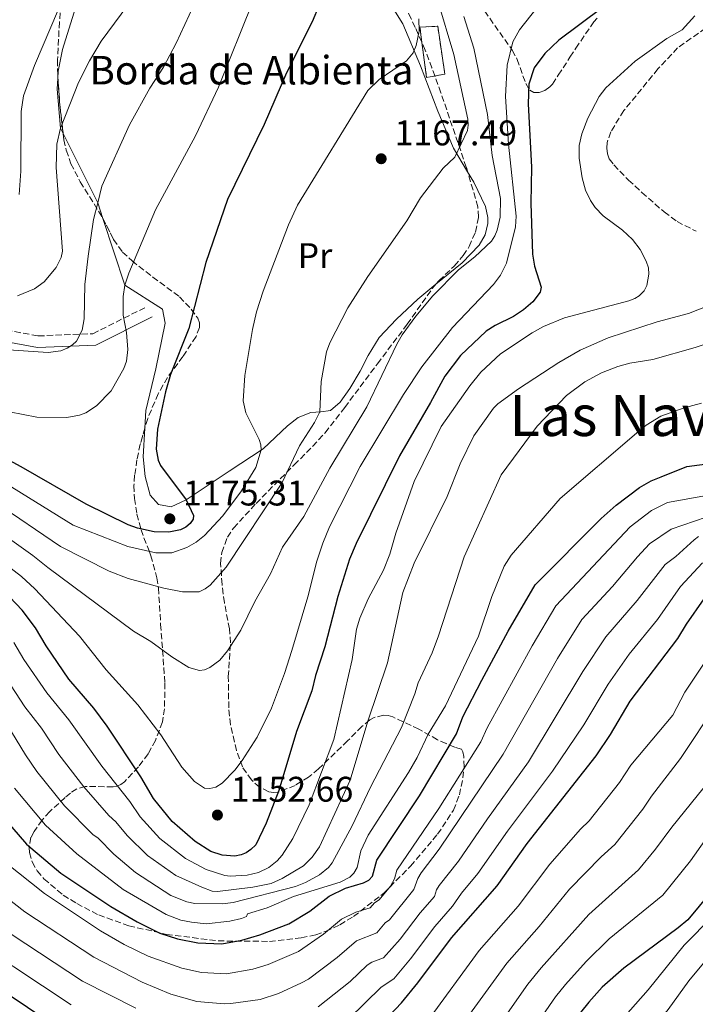
# Model space of a CAD drawing. Units: metres. Extents: x 658297 to 661756, y 4744133 to 4746526.
# Drawn here: x 660306 to 660496, y 4745458 to 4745735 of the extents above; entities that cross this region are included whole.
import ezdxf
from ezdxf.enums import TextEntityAlignment as Align

# ---------------------------------------------------------------- set-up
doc = ezdxf.new("R2010")
doc.units = ezdxf.units.M
doc.header["$MEASUREMENT"] = 0
doc.linetypes.add('DGN Style 3', pattern=[2.435890702152634, 1.739921930109024, -0.6959687720436097])
for name, color, linetype, lineweight in [('Camino', 7, 'DGN Style 3', 0), ('construcción   en ruinas', 1, 'Continuous', 0), ('contrucción  en ruinas', 1, 'DGN Style 3', 13), ('Cota de punto acotado terreno', 7, 'Continuous', 0), ('Curva de nivel directora', 30, 'Continuous', 30), ('Curva de nivel intermedia', 30, 'Continuous', 0), ('Etiqueta de uso rústico', 92, 'Continuous', 0), ('Línea de cambio de uso (parcela vista)', 92, 'Continuous', 0), ('Margen derecho', 7, 'Continuous', 0), ('Punto acotado terreno (símbolo)', 7, 'Continuous', 0), ('Texto de Borda', 7, 'Continuous', 0), ('Texto de Área (paraje) menor', 7, 'Continuous', 0), ('Zona arbolada', 92, 'DGN Style 3', 0)]:
    doc.layers.add(name, color=color, linetype=linetype, lineweight=lineweight)
doc.styles.add('Style-Arial', font='arial.ttf')

# ---------------------------------------------------------------- blocks, each defined once
blk = doc.blocks.new('5PATER')
at = {"layer": 'Punto acotado terreno (símbolo)', "linetype": 'Continuous', "lineweight": 0}
h = blk.add_hatch(color=51, dxfattribs=at)
edge = h.paths.add_edge_path()
edge.add_ellipse((0, 0), major_axis=(-0.1095731443231308, -0.1110710700762829), ratio=0.9994222409660317, start_angle=0, end_angle=360)

msp = doc.modelspace()

# ---------------------------------------------------------------- linework, layer by layer
at = {"layer": 'Camino', "color": 7, "linetype": 'DGN Style 3', "lineweight": 0}
msp.add_polyline3d([(660059.1700000024, 4745732.960000002, 1200.369999999995), (660066.2399999977, 4745732.960000002, 1200.050000000003), (660075.1600000005, 4745728.34, 1198.279999999999), (660087.159999999, 4745725.810000001, 1199.770000000004), (660102.8200000009, 4745724.560000001, 1198.860000000001), (660107.8799999991, 4745726.939999999, 1198.669999999998), (660117.5199999994, 4745732.250000002, 1196.830000000002), (660130.3500000016, 4745733.940000001, 1196.610000000001), (660143.4899999979, 4745732.600000001, 1197.880000000005), (660157.8199999997, 4745725.600000001, 1198.589999999997), (660169.8999999987, 4745717.230000001, 1197.880000000005), (660191.4999999994, 4745709.170000001, 1197.509999999995), (660208.7799999996, 4745701.02, 1196.070000000007), (660230.3099999989, 4745689.930000001, 1194.320000000007), (660253.4400000008, 4745673.650000001, 1189.800000000003), (660278.2800000004, 4745655.910000001, 1188.050000000003), (660292.219999999, 4745649.580000001, 1187.199999999998), (660310.8299999969, 4745646.160000001, 1186.449999999997), (660326.1800000003, 4745646.790000002, 1183.830000000002), (660341.420000002, 4745654.410000001, 1178.190000000003)], dxfattribs=at)
at = {"layer": 'construcción   en ruinas', "color": 1, "linetype": 'Continuous', "lineweight": 0}
msp.add_polyline3d([(660425.1100000005, 4745719.730000001, 1166.360000000001), (660419.9500000002, 4745718.810000001, 1168.309999999998), (660418.1100000005, 4745732.9, 1169.809999999998), (660423.1200000001, 4745733.220000001, 1165.880000000005)], close=True, dxfattribs=at)
at = {"layer": 'contrucción  en ruinas', "color": 1, "linetype": 'DGN Style 3', "lineweight": 13}
msp.add_polyline3d([(660419.9500000002, 4745718.810000001, 1168.309999999998), (660418.1100000005, 4745732.9, 1169.809999999998), (660423.1200000001, 4745733.220000001, 1165.880000000005), (660425.1100000005, 4745719.730000001, 1166.360000000001), (660419.9500000002, 4745718.810000001, 1168.309999999998)], dxfattribs=at)
at = {"layer": 'Curva de nivel directora', "color": 30, "linetype": 'Continuous', "lineweight": 30, "flags": 128}
for points, elevation in [([(660475.62, 4745743.190000001), (660457.1799999997, 4745729.260000001), (660453.2399999992, 4745725.53), (660450.2499999985, 4745721.460000002), (660448.6999999996, 4745716.9), (660448.5399999986, 4745711.390000001), (660449.4599999995, 4745693.620000001), (660449.2999999986, 4745683.490000002), (660449.739999999, 4745669.100000001), (660450.3200000002, 4745665.810000001), (660452.1599999996, 4745659.91), (660451.9099999992, 4745658.49), (660449.8199999994, 4745655.79), (660447.2099999986, 4745653.460000001), (660444.3699999999, 4745651.590000001), (660439.2600000004, 4745649.100000001), (660436.719999999, 4745647.510000002), (660429.4900000005, 4745640.670000002), (660425.0699999991, 4745634.890000002), (660421.1100000007, 4745627.470000001), (660412.4099999992, 4745612.510000001), (660400.2299999996, 4745587.840000001), (660398.35, 4745583.400000001), (660395.0099999983, 4745572.940000001), (660391.3600000005, 4745558.800000002), (660388.7499999999, 4745550.760000002), (660387.6799999991, 4745546.380000001), (660383.3899999999, 4745535.039999999), (660378.4299999999, 4745518.449999999), (660374.9000000005, 4745509.27), (660371.9399999989, 4745503.120000001), (660370.6200000001, 4745501.84), (660369.25, 4745500.930000001), (660367.8699999988, 4745500.34), (660366.0699999994, 4745499.960000004), (660362.4999999999, 4745500.220000002), (660359.3100000002, 4745501.279999999), (660354.9499999993, 4745504.039999999), (660348.4899999996, 4745509.730000001)], 1150), ([(660389.769999999, 4745739.100000001), (660387.7799999998, 4745734.42), (660380.6000000002, 4745720.060000001), (660374.3599999996, 4745705.539999999), (660364.0399999998, 4745684.550000001), (660357.949999999, 4745666.760000001), (660353.1099999998, 4745648.210000001), (660348.0400000004, 4745635.310000001), (660346.6199999988, 4745630.420000001), (660344.3700000001, 4745619.960000004), (660343.9999999992, 4745614.37), (660344.5699999991, 4745611.25), (660345.2300000007, 4745609.740000002), (660352.4199999992, 4745600.080000001), (660354.489999999, 4745595.699999999), (660354.4100000006, 4745594.630000001), (660353.5199999989, 4745593.42), (660352.2999999984, 4745592.430000001), (660350.85, 4745591.660000001), (660347.5300000008, 4745591.010000001), (660343.389999999, 4745591.150000001), (660338.7499999988, 4745592.11), (660336.1, 4745593.070000002), (660324.2699999993, 4745598.910000003), (660305.99, 4745609.350000001), (660285.8399999997, 4745620.270000001)], 1175), ([(660485.9100000008, 4745606.609999999), (660493.1300000005, 4745609.510000001), (660503.8100000002, 4745610.920000001), (660514.139999999, 4745611.720000002), (660519.0299999994, 4745612.850000001), (660525.3499999985, 4745614.910000001)], 1125), ([(660297.9299999998, 4745514.320000002), (660307.5099999999, 4745503.300000002), (660317.2100000004, 4745495.190000001), (660331.2199999985, 4745485.789999999), (660338.6700000005, 4745481.490000002), (660345.0199999984, 4745478.340000002), (660349.9499999993, 4745476.700000001), (660355.6600000003, 4745475.600000001), (660362.4299999982, 4745475.350000001), (660368.0900000001, 4745476.340000001), (660373.0900000001, 4745477.87), (660381.2499999985, 4745480.940000001), (660387.1399999983, 4745484.550000001), (660392.63, 4745488.730000001), (660397.2199999989, 4745490.980000001), (660402.2799999993, 4745492.45), (660403.73, 4745493.220000001), (660404.7800000004, 4745494.300000001), (660406.0299999999, 4745498.82), (660417.9999999994, 4745516.910000003), (660428.3999999996, 4745534.380000002), (660430.2100000001, 4745539.120000001), (660435.5199999987, 4745549.449999999), (660442.8999999993, 4745563.180000001), (660450.4599999986, 4745576.250000002), (660469.0399999997, 4745594.810000001), (660473.2300000006, 4745598.619999999), (660479.829999999, 4745603.550000002), (660483.1500000004, 4745605.460000001), (660485.9100000008, 4745606.609999999)], 1125), ([(660299.1900000004, 4745463.27), (660316.3099999997, 4745451.83), (660345.6699999988, 4745437.400000002), (660354.9699999995, 4745434.230000001), (660360.3000000003, 4745433.340000001), (660367.3099999998, 4745433.15), (660376.0000000002, 4745433.91), (660380.8999999998, 4745434.770000001), (660384.8299999991, 4745436.040000001), (660388.3000000004, 4745437.59), (660392.6500000001, 4745440.180000001), (660402.3300000007, 4745447.600000001), (660412.9199999988, 4745458.720000001), (660417.4999999986, 4745464.340000001), (660426.949999999, 4745477.050000002), (660439.8300000003, 4745491.660000001), (660448.2699999983, 4745503.560000001), (660467.6099999992, 4745528.160000001), (660471.6599999992, 4745534.189999999), (660477.2199999981, 4745543.480000001), (660490.5599999999, 4745561.09), (660493.0099999999, 4745565.12), (660498.05, 4745572.25)], 1100), ([(660348.4899999996, 4745509.730000001), (660343.1799999988, 4745516.180000001), (660339.6799999987, 4745522.250000002), (660330.2300000006, 4745536.539999999), (660326.4199999995, 4745541.580000003), (660319.3899999999, 4745549.74), (660313.0099999984, 4745559.040000001), (660310.04, 4745564.100000001), (660306.3399999986, 4745569.119999999), (660302.8600000006, 4745572.770000001)], 1150), ([(660499.789999999, 4745489.77), (660493.4099999998, 4745482.100000001), (660490.6899999996, 4745479.780000002), (660475.4199999989, 4745468.5), (660469.3499999981, 4745463.110000002), (660465.5399999993, 4745458.949999999), (660463.2399999994, 4745456.01)], 1075)]:
    msp.add_lwpolyline(points, dxfattribs=dict(at, elevation=elevation))
at = {"layer": 'Curva de nivel intermedia', "color": 30, "linetype": 'Continuous', "lineweight": 0, "flags": 128}
for points, elevation in [([(660292.8200000002, 4745588.719999999), (660306.0900000005, 4745578.599999999), (660309.9100000004, 4745575.08), (660322.3800000005, 4745561.81), (660329.8900000007, 4745552.34), (660338.8300000014, 4745542.489999999), (660345.3, 4745534.050000001), (660351.1600000006, 4745524.960000001), (660354.7100000002, 4745520.91), (660357.5800000001, 4745519.109999999), (660359.070000001, 4745518.949999998), (660360.7200000006, 4745519.359999999), (660362.5199999998, 4745520.470000001), (660366.0600000004, 4745524.17), (660368.1600000014, 4745526.869999999), (660372.3600000015, 4745533.390000001), (660376.3500000011, 4745541.539999999), (660380.0300000003, 4745551.3), (660382.0800000001, 4745557.789999999), (660386.5999999995, 4745572.829999999), (660389.1299999997, 4745582.859999998), (660390.8500000008, 4745587.91), (660392.7100000004, 4745592.519999999), (660401.3099999991, 4745609.490000002), (660413.4800000021, 4745629.690000001), (660418.6600000008, 4745637.48), (660427.2700000008, 4745648.52), (660438.7700000008, 4745660.569999999), (660440.7600000001, 4745663.260000001), (660442.4200000009, 4745666.650000001), (660444.9500000012, 4745676.789999997), (660445.2000000015, 4745679.82), (660443.0100000009, 4745700.029999999), (660442.1900000006, 4745713.469999999), (660442.6199999999, 4745722.210000001), (660444.1799999999, 4745728.840000001), (660446.1200000001, 4745732.17), (660462.77, 4745753.369999999)], 1155), ([(660360.5400000017, 4745752.180000001), (660349.5800000004, 4745728.460000001), (660346.0800000001, 4745721.719999999), (660342.1700000007, 4745715.829999999), (660336.4300000009, 4745705.460000001), (660328.6900000004, 4745688.289999997), (660327.5500000005, 4745683.609999999), (660326.4000000015, 4745678.890000001), (660324.8900000006, 4745668.58), (660323.9400000006, 4745660.649999999), (660323.7599999995, 4745651), (660323.2099999997, 4745647.76), (660321.5700000013, 4745644.659999999), (660320.4800000006, 4745643.630000001), (660318.9699999996, 4745642.75), (660317.1900000004, 4745642.010000001), (660313.6000000007, 4745641.539999999), (660301.0500000003, 4745642.390000001)], 1185), ([(660423.0199999996, 4745740.699999998), (660427.6700000009, 4745725.26), (660431.6000000003, 4745707.05), (660431.6800000009, 4745705.390000002), (660431.4400000017, 4745703.909999999), (660427.9300000002, 4745696.369999998), (660424.6199999999, 4745693.27), (660418.3099999999, 4745684.98), (660414.4700000001, 4745678.529999998), (660403.4300000004, 4745662.869999999), (660397.8100000012, 4745654.029999999), (660392.7700000008, 4745644.239999999), (660391.87, 4745641.65), (660390.3600000013, 4745633.329999999), (660389.9900000002, 4745624.829999999), (660388.4300000002, 4745621.82), (660384.2300000002, 4745615.310000001), (660379.2700000004, 4745604.789999999), (660363.6100000006, 4745581.220000001), (660359.1400000004, 4745576.130000001), (660357.7600000012, 4745575.100000001), (660356.0600000002, 4745574.28), (660351.3500000007, 4745574.230000001), (660346.1200000005, 4745575.289999999), (660336.1, 4745577.999999999), (660330.7800000003, 4745580.029999999), (660317.0600000008, 4745587.01), (660298.5600000002, 4745599.5)], 1165), ([(660304.9900000007, 4745657.399999999), (660309.7400000005, 4745659.38), (660312.5000000009, 4745661.369999999), (660315.8499999993, 4745665.399999999), (660317.280000002, 4745668.220000001), (660317.6599999998, 4745669.960000001), (660315.8300000014, 4745693.449999998), (660316.0100000004, 4745700.069999999), (660317.100000001, 4745704.509999998), (660322.1600000014, 4745717.369999999), (660325.2100000002, 4745723.480000001), (660328.4700000014, 4745728.98), (660337.8500000001, 4745741.749999999)], 1190), ([(660302.730000001, 4745624.810000001), (660310.4400000002, 4745623.3), (660318.9000000004, 4745623.239999999), (660322.4200000007, 4745623.859999998), (660324.2000000001, 4745624.539999999), (660327.1700000004, 4745626.51), (660331.3100000002, 4745630.73), (660334.8700000007, 4745636.979999999), (660335.5900000003, 4745639.029999998), (660336.0199999996, 4745642.380000002), (660335.5999999995, 4745647.09), (660334.6699999995, 4745652.04), (660334.7200000009, 4745657.279999999), (660335.2100000004, 4745660.46), (660336.2699999999, 4745663.819999999), (660343.8300000015, 4745681.59), (660355.0099999997, 4745702.430000001), (660361.5099999995, 4745716.04), (660371.1100000018, 4745740.019999999)], 1180), ([(660316.530000001, 4745738.009999999), (660309.7300000016, 4745722.169999998), (660306.7000000007, 4745713.65), (660306.000000001, 4745709.220000001), (660305.9600000009, 4745692.499999999), (660305.4500000012, 4745685.890000001)], 1195), ([(660417.8200000006, 4745735.279999998), (660417.900000001, 4745731.779999999), (660417.0300000014, 4745727.779999998), (660416.1700000009, 4745725.74), (660414.3, 4745723.449999999), (660406.6400000001, 4745718.269999998), (660403.5100000009, 4745715.09), (660383.7200000006, 4745682.9), (660381.1800000013, 4745677.42), (660374.0700000012, 4745658.699999998), (660372.1900000015, 4745652.890000002), (660371.0600000005, 4745647.999999999), (660368.9100000003, 4745635.01), (660368.4700000001, 4745627.88), (660369.2200000009, 4745624.59), (660372.8900000011, 4745617.029999998), (660373.4200000009, 4745615.56), (660373.5300000004, 4745614.12), (660371.9600000012, 4745609.199999998), (660367.9400000002, 4745602.649999999), (660362.7300000022, 4745595.640000001), (660357.5700000012, 4745590.09), (660355.24, 4745588.240000002), (660352.6200000002, 4745586.699999998), (660348.36, 4745585.17), (660343.8499999995, 4745585.220000002), (660336.0399999997, 4745586.940000001), (660320.6399999993, 4745592.98), (660301.4300000002, 4745604.88)], 1170), ([(660303.9700000016, 4745559.98), (660306.8100000002, 4745555.259999999), (660313.2400000008, 4745545.830000001), (660319.4300000002, 4745538.24), (660328.6800000014, 4745525.300000001), (660336.5300000014, 4745515.289999999), (660339.4900000008, 4745510.98), (660345.0400000009, 4745504.939999998), (660352.2300000013, 4745499.27), (660358.0300000017, 4745496.259999999), (660363.2700000008, 4745494.509999999), (660364.7500000006, 4745494.320000002), (660369.5499999995, 4745494.600000001), (660372.7000000012, 4745495.349999999), (660375.6100000013, 4745496.779999999), (660377.9800000006, 4745498.680000001), (660379.3700000008, 4745500.26), (660382.3800000016, 4745504.909999999), (660386.9700000006, 4745514.399999999), (660393.9000000019, 4745532.769999999), (660399.1100000021, 4745555.220000001), (660400.2699999998, 4745563.75), (660401.26, 4745566.800000001), (660403.5700000012, 4745572.25), (660407.8499999995, 4745580.38), (660409.6900000012, 4745584.859999999), (660411.3499999996, 4745590.699999999), (660416.5000000016, 4745605.239999999), (660424.1000000013, 4745620.67), (660432.11, 4745632.12), (660435.2500000005, 4745635.989999999), (660440.7700000014, 4745641.09), (660449.6800000007, 4745647.06), (660452.8800000015, 4745648.83), (660458.7199999997, 4745651.289999999), (660476.8100000013, 4745656), (660478.5000000012, 4745656.66), (660479.7500000006, 4745657.470000002), (660481.1000000007, 4745658.819999999), (660481.8600000006, 4745660.300000001), (660482.4500000007, 4745663.56), (660482.3600000013, 4745665.319999998), (660481.7199999999, 4745667.199999998), (660479.980000001, 4745670.439999999), (660477.890000001, 4745673.279999998), (660475.05, 4745675.930000001), (660469.650000002, 4745679.930000001), (660467.4000000014, 4745682.289999999), (660466.1000000003, 4745684.210000001), (660464.6100000017, 4745687.140000001), (660463.74, 4745690.55), (660462.8300000003, 4745696.12), (660462.9100000008, 4745699.689999999), (660463.5800000014, 4745702.930000001), (660465.2900000013, 4745707.329999999), (660468.5200000011, 4745713.480000001), (660470.3800000007, 4745715.92), (660478.5999999995, 4745723.369999999), (660487.5100000012, 4745729.720000002), (660491.8099999995, 4745732.189999999), (660495.3400000011, 4745736.119999998)], 1145), ([(660430.4900000017, 4745735.929999998), (660433.260000001, 4745727.07), (660437.0900000001, 4745708.38), (660438.4300000012, 4745696.83), (660440.74, 4745684.759999998), (660440.6900000009, 4745679.56), (660439.7800000011, 4745675.9), (660439.190000001, 4745674.279999999), (660438.2600000012, 4745672.84), (660433.5400000005, 4745668.42), (660428.9699999995, 4745664.74), (660421.7800000012, 4745657.42), (660416.950000001, 4745651.680000001), (660413.14, 4745646.449999999), (660411.6400000001, 4745643.859999999), (660403.2300000014, 4745626.21), (660392.82, 4745608.999999999), (660385.4800000018, 4745595.4), (660379.4400000002, 4745586.770000001), (660376.1400000011, 4745579.26), (660371.7500000012, 4745571.550000001), (660367.7700000004, 4745563.509999999), (660364.050000001, 4745557.65)], 1160), ([(660297.9000000008, 4745555.849999999), (660307.0800000007, 4745541.91), (660311.740000001, 4745535.909999998), (660316.6500000017, 4745528.52), (660323.620000001, 4745519.489999999), (660330.6900000009, 4745511.42), (660332.6399999999, 4745509.640000001), (660335.7900000016, 4745505.77), (660341.5800000007, 4745500.15), (660349.510000001, 4745494.490000002), (660356.7900000011, 4745491.220000001), (660359.7500000005, 4745490.099999999), (660361.2500000002, 4745490.069999999), (660371.1500000021, 4745491.209999999), (660376.2700000008, 4745492.289999999), (660379.4000000021, 4745493.699999999), (660385.3400000011, 4745497.269999999), (660387.7800000019, 4745499.640000001), (660389.8400000005, 4745502.56), (660398.5399999998, 4745521.349999999), (660403.4500000004, 4745537.939999999), (660408.9600000002, 4745554.26), (660413.2800000008, 4745574.05), (660416.4600000015, 4745582.329999999), (660425.7500000009, 4745601.050000001), (660429.3899999999, 4745610.210000001), (660433.2900000003, 4745618.119999998), (660438.7599999997, 4745625.850000001), (660439.98, 4745627.07), (660445.8200000006, 4745631.279999999), (660457.1600000019, 4745638.720000001), (660463.1500000021, 4745642.119999997), (660470.9999999999, 4745645.600000001), (660484.780000002, 4745650.140000001), (660493.630000001, 4745652.509999999), (660508.0999999995, 4745658.210000001)], 1140), ([(660430.5400000009, 4745584.05), (660440.9299999999, 4745607.140000001), (660451.1100000013, 4745620.779999998), (660459.300000001, 4745629.42), (660464.4599999997, 4745633.289999999), (660469.1700000016, 4745635.800000001), (660473.7200000001, 4745637.599999998), (660477.0700000006, 4745638.480000001), (660483.5500000004, 4745639.519999999), (660495.4600000017, 4745642.92), (660506.5100000004, 4745646.53)], 1135), ([(660304.1700000004, 4745519.06), (660312.8800000009, 4745508.7), (660321.7100000001, 4745500.600000001), (660334.6699999995, 4745490.579999999), (660346.7400000017, 4745483.539999999), (660350.9300000004, 4745482.000000001), (660353.9400000012, 4745481.369999998), (660358.0000000005, 4745480.939999999), (660364.6800000013, 4745481.730000001), (660368.0000000005, 4745482.430000001), (660369.400000002, 4745483.029999998), (660369.6700000003, 4745483.710000001), (660375.1799999999, 4745485.439999999), (660382.6200000008, 4745488.579999999), (660395.6500000019, 4745492.62), (660398.380000001, 4745494.07), (660399.55, 4745495.230000001), (660400.4800000022, 4745496.750000001), (660401.5300000005, 4745501.439999999), (660403.5399999999, 4745505.880000001), (660414.8800000012, 4745523.51), (660417.2999999997, 4745527.679999999), (660420.3799999999, 4745534.199999998), (660425.3399999996, 4745542.23), (660434.5599999997, 4745561.79), (660438.2800000014, 4745572.949999998), (660441.8300000008, 4745581.49), (660443.7100000007, 4745584.56), (660457.5399999997, 4745600.519999999), (660479.0100000007, 4745618.859999998), (660481.730000001, 4745621.069999999), (660485.79, 4745623.630000001), (660492.4199999997, 4745625.949999998), (660497.260000001, 4745627.260000001)], 1130), ([(660301.6400000004, 4745498.159999998), (660312.5400000013, 4745489.470000001), (660328.3300000007, 4745478.989999999), (660335.0100000014, 4745475.159999998), (660341.7000000014, 4745471.849999999), (660351.2300000022, 4745468.439999999), (660356.7199999995, 4745467.279999999), (660362.0000000013, 4745466.949999999), (660363.7000000001, 4745466.929999999), (660371.1299999999, 4745468.189999999), (660375.4300000003, 4745469.499999999), (660384.0100000012, 4745473.16), (660391.0099999995, 4745478.029999998), (660396.0800000011, 4745482.249999999), (660400.1, 4745484.260000001), (660404.1500000001, 4745485.439999999), (660405.3200000013, 4745486.830000001), (660406.6600000003, 4745487.689999999), (660409.8099999997, 4745491.520000001), (660410.9200000004, 4745493.579999999), (660411.6100000012, 4745496.04), (660423.4100000006, 4745513.329999999), (660435.1900000002, 4745532.09), (660436.9700000016, 4745536.009999999), (660449.6800000007, 4745559.09), (660456.3500000006, 4745570.33), (660477.2500000016, 4745592.56), (660483.2199999996, 4745597.109999998), (660487.7400000015, 4745599.380000001), (660504.9400000012, 4745602.460000001)], 1120), ([(660364.050000001, 4745557.65), (660361.8800000006, 4745555.070000002), (660359.0199999996, 4745552.949999999), (660357.6000000002, 4745552.359999999), (660356.1200000006, 4745552.16), (660353.1600000011, 4745552.999999999), (660348.3399999999, 4745555.939999998), (660342.4700000002, 4745560.279999998), (660337.64, 4745563.199999998), (660313.4900000012, 4745581.050000001), (660309.3200000003, 4745584.430000001), (660295.6900000002, 4745594.109999998)], 1160), ([(660488.7000000003, 4745591.849999999), (660501.87, 4745596.319999998)], 1115), ([(660295.7700000006, 4745493.029999999), (660307.0600000005, 4745484.32), (660326.4500000008, 4745471.539999997), (660340.0000000005, 4745464.56), (660348.140000001, 4745461.2), (660355.3899999997, 4745459.159999999), (660363.0800000009, 4745458.5), (660364.9800000008, 4745458.52), (660373.2100000007, 4745459.710000001), (660378.3300000015, 4745461.380000001), (660384.8300000015, 4745464.329999999), (660386.7600000004, 4745465.369999998), (660394.8700000019, 4745471.509999999), (660400.2400000008, 4745476.189999999), (660406.020000001, 4745478.42), (660408.3600000012, 4745481.210000002), (660409.5599999992, 4745482.11), (660416.4300000002, 4745490.55), (660417.4900000019, 4745493.659999999), (660418.490000001, 4745495.269999999), (660423.5200000001, 4745501.960000001), (660441.5400000003, 4745528.650000001), (660456.7800000019, 4745555.5), (660463.6600000019, 4745566.449999998), (660472.2400000005, 4745575.720000001), (660479.2200000009, 4745584.07), (660482.6500000019, 4745587.710000001), (660488.7000000003, 4745591.849999999)], 1115), ([(660389.5200000008, 4745457.579999999), (660398.4800000016, 4745464.77), (660403.2800000006, 4745469.340000001), (660404.5800000015, 4745470.179999999), (660407.9000000008, 4745471.41), (660412.5099999997, 4745476.599999998), (660418.1700000013, 4745483.999999999), (660422.2500000006, 4745488.67), (660422.7500000013, 4745490.480000001), (660423.5600000004, 4745491.739999999), (660428.9600000007, 4745498.529999999), (660437.0800000011, 4745510.45), (660448.6700000004, 4745526.499999999), (660463.8800000009, 4745551.899999999), (660470.3200000004, 4745561.609999998), (660479.1900000018, 4745571.819999999), (660487.0700000009, 4745581.92), (660490.0700000004, 4745584.189999999), (660495.2300000016, 4745588.889999999), (660496.4200000007, 4745589.779999998)], 1110), ([(660303.3400000012, 4745534.909999999), (660307.2200000016, 4745528.409999999), (660310.4100000011, 4745523.789999999), (660318.2499999999, 4745514.09), (660326.2000000004, 4745506.009999999), (660327.6900000012, 4745505.01), (660332.0900000001, 4745500.57), (660338.1299999995, 4745495.359999998), (660348.0899999995, 4745488.949999999), (660352.5800000001, 4745487.109999998), (660354.8300000008, 4745486.640000001), (660362.6600000006, 4745486.529999999), (660365.6500000014, 4745486.9), (660383.1100000005, 4745491.470000001), (660385.900000002, 4745492.56), (660389.8800000007, 4745494.689999999), (660392.4199999999, 4745496.819999999), (660393.41, 4745498.069999999), (660399.0600000005, 4745508.519999999), (660404.2000000015, 4745519.310000001), (660412.9600000011, 4745536.15), (660416.7200000008, 4745545.550000001), (660417.6000000014, 4745548.709999999), (660421.5100000007, 4745557.099999998), (660423.3700000005, 4745561.880000002), (660430.5400000009, 4745584.05)], 1135), ([(660398.1100000006, 4745454.269999999), (660407.2400000015, 4745463.16), (660410.7900000009, 4745465.470000002), (660415.4600000001, 4745471.07), (660422.2800000019, 4745480.21), (660427.280000002, 4745485.900000001), (660429.780000001, 4745489.600000001), (660434.4000000011, 4745495.09), (660442.6800000002, 4745506.999999999), (660455.4200000007, 4745523.869999997), (660464.1900000017, 4745536.91), (660470.990000001, 4745548.300000001), (660476.940000001, 4745556.73), (660484.8700000015, 4745566.460000001), (660491.3700000013, 4745575.779999999), (660497.5500000016, 4745582.369999999)], 1105), ([(660500.0500000005, 4745557.270000001), (660492.5600000004, 4745546.019999999), (660489.23, 4745539.59), (660477.4200000016, 4745525.49), (660474.1800000005, 4745520.66), (660465.6500000011, 4745509.88), (660463.2900000009, 4745507.59)], 1095), ([(660501.5900000005, 4745542.769999999), (660491.3600000001, 4745527.380000002), (660483.1700000004, 4745516.78), (660480.7400000008, 4745513.159999999), (660472.8700000007, 4745503.279999999), (660469.0399999997, 4745499.819999999), (660460.1200000013, 4745490.67), (660451.640000001, 4745480.239999999), (660442.5700000006, 4745469.880000002), (660431.3099999998, 4745454.409999999), (660427.5200000012, 4745448.539999997), (660421.0200000012, 4745440.58)], 1090), ([(660442.7500000016, 4745455.84), (660448.4800000006, 4745463.970000001), (660452.1999999997, 4745468.550000002), (660465.5999999996, 4745483.599999999), (660479.5800000008, 4745496.09), (660484.3700000008, 4745501.889999999), (660488.9200000016, 4745508.080000001), (660499.57, 4745521.3)], 1085), ([(660501.0499999997, 4745508.489999999), (660494.2000000012, 4745498.670000001), (660486.4200000004, 4745488.99), (660471.3300000007, 4745476.699999998), (660464.870000001, 4745470.349999999), (660459.0199999993, 4745463.92), (660456.2000000008, 4745460.440000001), (660449.910000001, 4745451.31)], 1080), ([(660463.2900000009, 4745507.59), (660454.6500000019, 4745497.709999999), (660445.7400000001, 4745485.949999998), (660434.7699999998, 4745473.449999998), (660420.2200000011, 4745453.63), (660414.2599999999, 4745446.81), (660408.2899999997, 4745440.71), (660397.3100000004, 4745432.239999998), (660392.9000000004, 4745429.609999998), (660385.9600000002, 4745426.409999999), (660376.6799999997, 4745424.189999999), (660365.6700000014, 4745423.550000001), (660359.6200000008, 4745424.119999998), (660356.4300000012, 4745424.919999998), (660350.2199999996, 4745426.590000001), (660341.7800000019, 4745429.720000001), (660311.740000001, 4745444.199999999), (660296.5599999997, 4745453.88)], 1095), ([(660301.6, 4745399.550000002), (660321.3300000001, 4745391.720000001), (660333.4500000014, 4745385.15), (660342.24, 4745380.91), (660346.8600000001, 4745379.289999999), (660356.8499999992, 4745376.759999999), (660373.5500000005, 4745376.06), (660385.2800000008, 4745376.909999999), (660398.5399999998, 4745380.720000001), (660405.5899999996, 4745383.789999999), (660415.5000000005, 4745389.029999998), (660421.8700000006, 4745392.949999998), (660425.7199999996, 4745396.33), (660429.3499999995, 4745398.880000001), (660441.640000001, 4745409.930000001), (660448.1000000006, 4745416.779999998), (660451.3000000013, 4745420.849999998), (660457.4200000011, 4745429.82), (660461.1600000006, 4745436.899999999), (660464.1800000004, 4745441.579999999), (660465.8300000001, 4745443.819999999), (660482.2500000017, 4745462.390000002), (660492.3400000014, 4745474.91), (660500.4300000005, 4745483.140000001)], 1070), ([(660509.0200000004, 4745483.399999999), (660493.6500000012, 4745464.939999999), (660487.850000001, 4745456.859999999), (660476.5800000011, 4745442.999999999), (660468.8300000017, 4745432.699999999), (660463.5999999992, 4745423.630000001), (660458.1900000002, 4745415.910000001), (660454.6600000008, 4745411.34), (660447.7699999998, 4745403.729999999), (660431.8500000007, 4745389.67), (660422.0000000002, 4745382.060000001), (660415.7599999997, 4745377.689999999), (660407.9700000001, 4745372.230000001), (660403.0200000014, 4745370.720000001), (660398.5399999998, 4745370.51), (660385.3600000012, 4745367.930000001), (660373.6900000013, 4745367.289999999), (660362.4500000007, 4745367.480000001), (660355.0800000011, 4745368)], 1065), ([(660287.4600000002, 4745479.709999999), (660320.0700000015, 4745458.17)], 1105), ([(660303.1900000015, 4745478.04), (660323.2800000012, 4745464.850000001), (660338.2999999995, 4745457.269999999)], 1110)]:
    msp.add_lwpolyline(points, dxfattribs=dict(at, elevation=elevation))
at = {"layer": 'Línea de cambio de uso (parcela vista)', "color": 92, "linetype": 'Continuous', "lineweight": 0, "extrusion": (0.134271066059509, -0.1665614063086371, 0.9768462410982254), "elevation": -700627.2890947844, "flags": 128}
msp.add_lwpolyline([(3492492.154206144, 3204547.782080423), (3492493.799719618, 3204552.272070522), (3492498.436765688, 3204574.027909494)], dxfattribs=at)
at = {"layer": 'Línea de cambio de uso (parcela vista)', "color": 92, "linetype": 'Continuous', "lineweight": 0}
for points in [[(660316.3402000006, 4745718.610900001, 1191.147899999996), (660316.4500000002, 4745720.609999999, 1191.339999999997), (660317.6699999999, 4745726.630000001, 1191.479999999996), (660321.7199999997, 4745739.91, 1192.259999999995), (660327.6799999997, 4745753.789999999, 1192.539999999994), (660333.3300000001, 4745771.109999999, 1193.679999999993), (660335.8700000001, 4745781.289999999, 1193.960000000006), (660338.0300000003, 4745788.300000001, 1194.309999999998), (660339.9199999999, 4745794.619999999, 1194.309999999998), (660341.75, 4745798.850000001, 1194.240000000005), (660343.4800000006, 4745799.789999999, 1193.960000000006), (660350.9264000002, 4745797.951099999, 1191.191200000001)], [(660376.0392000005, 4745778.4375, 1182.477400000003), (660381.9900000002, 4745769.930000001, 1180), (660393.3799999999, 4745757.180000001, 1175), (660407.9299999997, 4745742.5, 1172.029999999999), (660413.3300000001, 4745733.859999999, 1171.389999999999), (660418.2999999998, 4745722.100000001, 1169.199999999997), (660423.1200000001, 4745709.369999999, 1167.289999999994), (660427.54, 4745698.949999999, 1165.460000000006), (660431.5240000002, 4745692.293600001, 1163.631899999993)], [(660317.8222000003, 4745703.0657, 1189.654500000004), (660317.0999999996, 4745704.51, 1190), (660316.1699999999, 4745715.51, 1190.850000000006), (660316.3402000006, 4745718.610900001, 1191.147899999996)], [(660431.5240000002, 4745692.293600001, 1163.631899999993), (660433.25, 4745689.41, 1162.839999999997), (660436.5199999996, 4745682.529999999, 1161.990000000005), (660437.2100000001, 4745679.430000001, 1161.639999999999), (660437.1900000004, 4745677.74, 1161.289999999994), (660436.4199999999, 4745674.609999999, 1160.720000000001), (660434.7300000006, 4745671.630000001, 1160.580000000002), (660429.9800000006, 4745666.710000001, 1160.369999999995), (660422.6150000002, 4745660.701300001, 1160.658899999995)], [(660340.8037, 4745620.233899999, 1176.606700000004), (660341.0999999996, 4745625.16, 1176.770000000004), (660343.8799999999, 4745636.930000001, 1176.979999999996), (660346.4699999997, 4745649.77, 1176.410000000003), (660345.7599999999, 4745653.720000001, 1176.979999999996), (660335.2100000001, 4745660.460000001, 1180), (660329.0215999996, 4745679.162599999, 1184.039399999994)], [(660422.6150000002, 4745660.701300001, 1160.658899999995), (660417.4900000002, 4745656.52, 1160.860000000001), (660411.5099999999, 4745650.9, 1161.149999999994), (660406.6500000004, 4745645.699999999, 1161.5), (660403.54, 4745640.710000001, 1162.130000000005), (660401.2699999996, 4745636.24, 1162.210000000006), (660398.3799999999, 4745631.430000001, 1163.619999999995), (660395.7000000002, 4745627.52, 1164.330000000002), (660392.9800000006, 4745625.25, 1164.399999999994), (660390.2199999997, 4745624.850000001, 1164.889999999999), (660387.4500000002, 4745624.67, 1166.240000000005), (660383.8600000005, 4745623.230000001, 1166.869999999995), (660380.8600000005, 4745620.9, 1167.509999999995), (660374.0499999998, 4745614.460000001, 1169.910000000003), (660364.5300000003, 4745608.140000001, 1171.539999999994), (660352.4199999999, 4745600.08, 1175), (660348.1699999999, 4745598.119999999, 1174.929999999993), (660344.5899999999, 4745598.77, 1175.139999999999), (660342.3200000003, 4745601.430000001, 1175.710000000006), (660340.8499999996, 4745606.66, 1175.779999999999), (660340.3200000003, 4745612.189999999, 1176.339999999997), (660340.8037, 4745620.233899999, 1176.606700000004)]]:
    msp.add_polyline3d(points, dxfattribs=at)
at = {"layer": 'Margen derecho', "color": 7, "linetype": 'Continuous', "lineweight": 0}
msp.add_polyline3d([(660059.510000002, 4745729.730000001, 1198.660000000004), (660065.4599999998, 4745729.730000001, 1198.309999999998), (660074.0599999987, 4745725.270000001, 1196.330000000002), (660086.6900000018, 4745722.610000002, 1197.679999999993), (660103.4200000021, 4745721.27, 1197.470000000001), (660109.3500000021, 4745724.07, 1197.350000000006), (660118.5399999986, 4745729.130000001, 1196.300000000003), (660130.3999999985, 4745730.690000001, 1195.910000000003), (660142.5899999992, 4745729.439999999, 1197.020000000004), (660156.1799999991, 4745722.810000002, 1197.490000000005), (660168.3999999989, 4745714.350000001, 1196.559999999998), (660190.25, 4745706.2, 1195.910000000003), (660207.3500000014, 4745698.130000002, 1194.399999999994), (660228.6399999993, 4745687.17, 1192.429999999993), (660251.57, 4745671.020000001, 1188.309999999998), (660276.6599999999, 4745653.100000001, 1186.64), (660291.2399999977, 4745646.480000001, 1185.919999999998), (660310.600000001, 4745642.92, 1185.389999999999), (660327.0000000006, 4745643.590000001, 1183.110000000001), (660342.8700000005, 4745651.520000001, 1177.779999999999)], dxfattribs=at)
at = {"layer": 'Zona arbolada', "color": 92, "linetype": 'DGN Style 3', "lineweight": 0, "extrusion": (-0.9681723794714691, -0.1114605649581826, 0.2240954843091595), "elevation": -1167991.950481544, "flags": 128}
msp.add_lwpolyline([(-4639058.732315896, 269802.0033587285), (-4639050.323300956, 269800.5572809106), (-4639043.119623474, 269800.6395738511)], dxfattribs=at)
at = {"layer": 'Zona arbolada', "color": 92, "linetype": 'DGN Style 3', "lineweight": 0}
for points in [[(660431.5240000002, 4745692.293600001, 1169.259099999996), (660431.1500000004, 4745693.57, 1169.509999999995), (660423.9900000002, 4745714.49, 1172.669999999998), (660421.5, 4745721.470000001, 1173.990000000005), (660419.5899999999, 4745726.51, 1175.369999999995), (660416.7699999996, 4745732.880000001, 1178.380000000005), (660415.6699999999, 4745735.310000001, 1178.809999999998), (660412.8799999999, 4745740.66, 1178.830000000002), (660409.2999999998, 4745745.939999999, 1179.559999999998), (660405.8700000001, 4745749.34, 1180.25), (660397.5999999996, 4745755.58, 1181.940000000002), (660388.5800000001, 4745763.970000001, 1184.350000000006), (660383.1100000005, 4745770.140000001, 1186.850000000006), (660376.0392000005, 4745778.4375, 1190.998699999996)], [(660315.0307, 4745751.9868, 1202.6829), (660315.8700000001, 4745750.630000001, 1202.410000000003), (660316.9699999997, 4745747.9, 1201.5), (660317.5300000003, 4745745.130000001, 1200.520000000004), (660317.4400000004, 4745741.850000001, 1199.910000000003), (660316.7699999996, 4745734.4, 1199.270000000004), (660316.2599999999, 4745723.75, 1198.990000000005), (660316.29, 4745719.27, 1198.570000000007), (660316.3402000006, 4745718.610900001, 1198.459300000002)], [(660317.4400000004, 4745741.850000001, 1199.910000000003), (660316.7699999996, 4745734.4, 1199.270000000004), (660316.2599999999, 4745723.75, 1198.990000000005), (660316.29, 4745719.27, 1198.570000000007), (660316.9800000006, 4745710.220000001, 1197.050000000003), (660318.0300000003, 4745701.300000001, 1197.149999999994), (660318.7100000001, 4745698.34, 1196.929999999993), (660320.0300000003, 4745694.57, 1196.139999999999), (660322.6399999997, 4745689.470000001, 1194.360000000001), (660328.8700000001, 4745679.460000001, 1189.440000000002), (660332.0199999996, 4745673.279999999, 1186.759999999995), (660334.5300000003, 4745669.74, 1185.339999999997), (660337.2100000001, 4745667.25, 1184.649999999994), (660343.0599999997, 4745662.699999999, 1183.919999999998), (660350.5599999997, 4745657.15, 1181.100000000006), (660353.7999999998, 4745653.710000001, 1180.720000000001), (660355.6799999997, 4745651.119999999, 1180.929999999993), (660356.1500000004, 4745649.82, 1180.960000000006), (660356.1699999999, 4745648.52, 1180.809999999998), (660355.1799999997, 4745645.99, 1180.259999999995), (660351.5099999999, 4745640.390000001, 1179.029999999999), (660347.1299999999, 4745634.5, 1177.759999999995), (660344.5099999999, 4745629.9, 1177.339999999997), (660341.5899999999, 4745622.949999999, 1177.559999999998), (660339.5, 4745615.730000001, 1178.110000000001), (660338.5800000001, 4745611.350000001, 1178.270000000004), (660337.9199999999, 4745607.029999999, 1177.619999999995), (660337.7199999997, 4745604.09, 1176.889999999999), (660337.8600000005, 4745600.49, 1176.210000000006), (660338.5800000001, 4745596.09, 1175.979999999996), (660339.7100000001, 4745591.699999999, 1175.580000000002), (660340.5199999996, 4745589.41, 1174.710000000006), (660342.0300000003, 4745585.76, 1172.529999999999), (660342.4800000006, 4745584.41, 1172.050000000003), (660344.1699999999, 4745578.17, 1170.960000000006), (660344.6100000005, 4745575.289999999, 1170.350000000006), (660345.2300000006, 4745565.09, 1167.539999999994), (660346.4500000002, 4745548.600000001, 1162.240000000005), (660346.2999999998, 4745541.4, 1160.169999999998), (660345.7300000006, 4745537.67, 1158.580000000002), (660343.79, 4745532.51, 1156.070000000007), (660341.6900000004, 4745528.710000001, 1154.970000000001), (660338.9800000006, 4745525.050000001, 1154.240000000005), (660335.0800000001, 4745520.859999999, 1154.649999999994), (660334.0099999999, 4745520.07, 1154.100000000006), (660332.9500000002, 4745519.600000001, 1153.139999999999), (660331.8799999999, 4745519.41, 1152.119999999995), (660324.0599999997, 4745519.57, 1144.130000000005), (660321.6299999999, 4745518.890000001, 1140.300000000003), (660319.9199999999, 4745517.710000001, 1138.119999999995), (660318.3899999997, 4745516.439999999, 1137.119999999995), (660314.04, 4745512.49, 1135.580000000002), (660311.9100000003, 4745510.109999999, 1134), (660309.6399999997, 4745506.869999999, 1131.929999999993), (660308.79, 4745505.26, 1131.139999999999), (660308.25, 4745502.430000001, 1130.080000000002), (660308.3499999996, 4745500.960000001, 1129.580000000002), (660309.1600000003, 4745498.33, 1128.570000000007), (660310.5199999996, 4745495.850000001, 1127.550000000003), (660312.4400000004, 4745493.560000001, 1126.809999999998), (660317.8499999996, 4745489.039999999, 1126.369999999995), (660321.6500000004, 4745486.640000001, 1126.389999999999), (660327.8499999996, 4745483.430000001, 1126.369999999995), (660336.29, 4745480.4, 1126.460000000006), (660346.8799999999, 4745477.99, 1126.809999999998), (660361.3700000001, 4745476.140000001, 1125.940000000002), (660375.8099999997, 4745476.02, 1125.75), (660384.75, 4745476.99, 1125.229999999996), (660388.8099999997, 4745477.890000001, 1124.759999999995), (660391.5999999996, 4745478.83, 1124.110000000001), (660395.6100000005, 4745480.67, 1123.050000000003), (660399.4500000002, 4745483, 1122.429999999993), (660407.9500000002, 4745489.550000001, 1122.460000000006), (660415.4699999997, 4745497.17, 1122.210000000006), (660423.0800000001, 4745506.130000001, 1121.5), (660427.5599999997, 4745512.890000001, 1120.699999999997), (660429.1900000004, 4745517.17, 1120.660000000003), (660430.2100000001, 4745521.949999999, 1120.899999999994), (660430.5199999996, 4745525.029999999, 1121.210000000006), (660430.4199999999, 4745527.960000001, 1122.139999999999), (660430.1500000004, 4745529.279999999, 1123.089999999997), (660429.7699999996, 4745529.99, 1124.300000000003), (660427.8799999999, 4745530.600000001, 1128.509999999995), (660425.4400000004, 4745531.58, 1131.839999999997), (660423.0499999998, 4745532.680000001, 1134.520000000004), (660417.8099999997, 4745535.680000001, 1138.970000000001), (660410.4699999997, 4745539.130000001, 1143.220000000001), (660409.2000000002, 4745539.470000001, 1143.970000000001), (660407.8899999997, 4745539.550000001, 1144.75), (660405.2699999996, 4745538.939999999, 1146.320000000007), (660404.0199999996, 4745538.27, 1147.059999999998), (660401.8200000003, 4745536.439999999, 1148.279999999999), (660397.79, 4745532.350000001, 1149.940000000002), (660389.6200000001, 4745524.470000001, 1152.240000000005), (660386.8200000003, 4745522.199999999, 1152.970000000001), (660383.0199999996, 4745519.850000001, 1154.029999999999), (660378.2300000006, 4745517.92, 1155.610000000001), (660376.9400000004, 4745517.850000001, 1156.289999999994), (660375.6399999997, 4745518.08, 1157.070000000007), (660373.0499999998, 4745519.350000001, 1158.539999999994), (660370.75, 4745521.390000001, 1159.369999999995), (660368.2400000002, 4745525.02, 1160.380000000005), (660366.5499999998, 4745529.67, 1161.419999999998), (660364.8700000001, 4745536.890000001, 1162.839999999997), (660364.3799999999, 4745541.66, 1163.800000000003), (660364.25, 4745550.41, 1165.929999999993), (660364.8600000005, 4745559.91, 1167.410000000003), (660364.5800000001, 4745563.810000001, 1167.639999999999), (660363.1500000004, 4745571.189999999, 1167.809999999998), (660362.4900000002, 4745576.310000001, 1168.360000000001), (660362.0999999996, 4745582.25, 1168.940000000002), (660362.4000000004, 4745585.300000001, 1169.059999999998), (660363.9800000006, 4745589.619999999, 1169.179999999993), (660365.7199999997, 4745592.180000001, 1169.220000000001), (660372.0700000003, 4745599.09, 1169.240000000005), (660378.8700000001, 4745606.01, 1168.880000000005), (660382.7699999996, 4745609.949999999, 1168.330000000002), (660388, 4745615.16, 1166.970000000001), (660391.4400000004, 4745618.939999999, 1166.649999999994), (660396.9600000001, 4745626.039999999, 1166.389999999999), (660406.1799999997, 4745638.359999999, 1165.259999999995), (660414.5499999998, 4745649.460000001, 1165.699999999997), (660421.54, 4745659.460000001, 1165.679999999993), (660423.4800000006, 4745661.699999999, 1165.479999999996), (660427.7800000003, 4745665.810000001, 1164.75), (660430.2999999998, 4745668.730000001, 1164.559999999998), (660431.9500000002, 4745671.279999999, 1164.710000000006), (660433.7400000002, 4745675.359999999, 1165.369999999995), (660434.5499999998, 4745679.58, 1166.470000000001), (660434.4000000004, 4745682.480000001, 1167.330000000002), (660431.1500000004, 4745693.57, 1169.509999999995), (660423.9900000002, 4745714.49, 1172.669999999998), (660421.5, 4745721.470000001, 1173.990000000005), (660419.5899999999, 4745726.51, 1175.369999999995), (660416.7699999996, 4745732.880000001, 1178.380000000005), (660415.6699999999, 4745735.310000001, 1178.809999999998)], [(660434.9199999999, 4745739.41, 1167.580000000002), (660444.0700000003, 4745726.430000001, 1163.5), (660445.4400000004, 4745723.869999999, 1162.630000000005), (660447.8700000001, 4745717.060000001, 1160.380000000005), (660448.9600000001, 4745715.220000001, 1159.679999999993), (660450.0899999999, 4745714.529999999, 1159.210000000006), (660451.6200000001, 4745714.57, 1158.710000000006), (660453.25, 4745715.17, 1158.210000000006), (660454.6699999999, 4745716.15, 1157.720000000001), (660455.3700000001, 4745716.949999999, 1157.419999999998), (660457.0099999999, 4745719.449999999, 1157.009999999995), (660460.29, 4745724.52, 1157.509999999995), (660461.9299999997, 4745727.02, 1157.389999999999), (660466.9699999997, 4745734.41, 1155.300000000003), (660467.9100000003, 4745735.49, 1154.940000000002)], [(660500.3600000005, 4745734.039999999, 1150.770000000004), (660490.54, 4745727.09, 1150.210000000006), (660485.0199999996, 4745721.210000001, 1150.259999999995), (660475.4100000003, 4745709.470000001, 1150.350000000006), (660471.7400000002, 4745703.52, 1150.350000000006), (660470.7300000006, 4745700.52, 1150.399999999994), (660470.6100000005, 4745698.890000001, 1150.440000000002), (660470.79, 4745697.32, 1150.479999999996), (660471.3399999999, 4745695.91, 1150.490000000005), (660472.6399999997, 4745694.230000001, 1150.389999999999), (660476.7400000002, 4745689.970000001, 1149.25), (660480.5, 4745686.480000001, 1148.660000000003), (660486.7300000006, 4745681, 1148.080000000002), (660490.4000000004, 4745678.310000001, 1148.020000000004), (660495.7400000002, 4745675.58, 1148.020000000004)], [(660317.8222000003, 4745703.0657, 1197.1302), (660318.0300000003, 4745701.300000001, 1197.149999999994), (660318.7100000001, 4745698.34, 1196.929999999993), (660320.0300000003, 4745694.57, 1196.139999999999), (660322.6399999997, 4745689.470000001, 1194.360000000001), (660328.8700000001, 4745679.460000001, 1189.440000000002), (660329.0215999996, 4745679.162599999, 1189.311000000002)], [(660422.6150000002, 4745660.701300001, 1165.569199999998), (660423.4800000006, 4745661.699999999, 1165.479999999996), (660427.7800000003, 4745665.810000001, 1164.75), (660430.2999999998, 4745668.730000001, 1164.559999999998), (660431.9500000002, 4745671.279999999, 1164.710000000006), (660433.7400000002, 4745675.359999999, 1165.369999999995), (660434.5499999998, 4745679.58, 1166.470000000001), (660434.4000000004, 4745682.480000001, 1167.330000000002), (660431.5240000002, 4745692.293600001, 1169.259099999996)], [(660329.0215999996, 4745679.162599999, 1189.311000000002), (660332.0199999996, 4745673.279999999, 1186.759999999995), (660334.5300000003, 4745669.74, 1185.339999999997), (660337.2100000001, 4745667.25, 1184.649999999994), (660343.0599999997, 4745662.699999999, 1183.919999999998), (660350.5599999997, 4745657.15, 1181.100000000006), (660353.7999999998, 4745653.710000001, 1180.720000000001), (660355.6799999997, 4745651.119999999, 1180.929999999993), (660356.1500000004, 4745649.82, 1180.960000000006), (660356.1699999999, 4745648.52, 1180.809999999998), (660355.1799999997, 4745645.99, 1180.259999999995), (660351.5099999999, 4745640.390000001, 1179.029999999999), (660347.1299999999, 4745634.5, 1177.759999999995), (660344.5099999999, 4745629.9, 1177.339999999997), (660341.5899999999, 4745622.949999999, 1177.559999999998), (660340.8037, 4745620.233899999, 1177.766900000003)], [(660404.0199999996, 4745538.27, 1147.059999999998), (660401.8200000003, 4745536.439999999, 1148.279999999999), (660397.79, 4745532.350000001, 1149.940000000002), (660389.6200000001, 4745524.470000001, 1152.240000000005), (660386.8200000003, 4745522.199999999, 1152.970000000001), (660383.0199999996, 4745519.850000001, 1154.029999999999), (660378.2300000006, 4745517.92, 1155.610000000001), (660376.9400000004, 4745517.850000001, 1156.289999999994), (660375.6399999997, 4745518.08, 1157.070000000007), (660373.0499999998, 4745519.350000001, 1158.539999999994), (660370.75, 4745521.390000001, 1159.369999999995), (660368.2400000002, 4745525.02, 1160.380000000005), (660366.5499999998, 4745529.67, 1161.419999999998), (660364.8700000001, 4745536.890000001, 1162.839999999997), (660364.3799999999, 4745541.66, 1163.800000000003), (660364.25, 4745550.41, 1165.929999999993), (660364.8600000005, 4745559.91, 1167.410000000003), (660364.5800000001, 4745563.810000001, 1167.639999999999), (660363.1500000004, 4745571.189999999, 1167.809999999998), (660362.4900000002, 4745576.310000001, 1168.360000000001), (660362.0999999996, 4745582.25, 1168.940000000002), (660362.4000000004, 4745585.300000001, 1169.059999999998), (660363.9800000006, 4745589.619999999, 1169.179999999993), (660365.7199999997, 4745592.180000001, 1169.220000000001), (660372.0700000003, 4745599.09, 1169.240000000005), (660378.8700000001, 4745606.01, 1168.880000000005), (660382.7699999996, 4745609.949999999, 1168.330000000002), (660388, 4745615.16, 1166.970000000001), (660391.4400000004, 4745618.939999999, 1166.649999999994), (660396.9600000001, 4745626.039999999, 1166.389999999999), (660406.1799999997, 4745638.359999999, 1165.259999999995), (660414.5499999998, 4745649.460000001, 1165.699999999997), (660421.54, 4745659.460000001, 1165.679999999993), (660422.6150000002, 4745660.701300001, 1165.569199999998)], [(660340.8037, 4745620.233899999, 1177.766900000003), (660339.5, 4745615.730000001, 1178.110000000001), (660338.5800000001, 4745611.350000001, 1178.270000000004), (660337.9199999999, 4745607.029999999, 1177.619999999995), (660337.7199999997, 4745604.09, 1176.889999999999), (660337.8600000005, 4745600.49, 1176.210000000006), (660338.5800000001, 4745596.09, 1175.979999999996), (660339.7100000001, 4745591.699999999, 1175.580000000002), (660340.5199999996, 4745589.41, 1174.710000000006), (660342.0300000003, 4745585.76, 1172.529999999999), (660342.4800000006, 4745584.41, 1172.050000000003), (660344.1699999999, 4745578.17, 1170.960000000006), (660344.6100000005, 4745575.289999999, 1170.350000000006), (660345.2300000006, 4745565.09, 1167.539999999994), (660346.4500000002, 4745548.600000001, 1162.240000000005), (660346.2999999998, 4745541.4, 1160.169999999998), (660345.7300000006, 4745537.67, 1158.580000000002), (660343.79, 4745532.51, 1156.070000000007), (660341.6900000004, 4745528.710000001, 1154.970000000001), (660338.9800000006, 4745525.050000001, 1154.240000000005), (660335.0800000001, 4745520.859999999, 1154.649999999994), (660334.0099999999, 4745520.07, 1154.100000000006), (660332.9500000002, 4745519.600000001, 1153.139999999999), (660331.8799999999, 4745519.41, 1152.119999999995), (660324.0599999997, 4745519.57, 1144.130000000005), (660321.6299999999, 4745518.890000001, 1140.300000000003), (660319.9199999999, 4745517.710000001, 1138.119999999995), (660318.3899999997, 4745516.439999999, 1137.119999999995), (660314.04, 4745512.49, 1135.580000000002), (660311.9100000003, 4745510.109999999, 1134), (660309.6399999997, 4745506.869999999, 1131.929999999993), (660308.79, 4745505.26, 1131.139999999999), (660308.25, 4745502.430000001, 1130.080000000002), (660308.3499999996, 4745500.960000001, 1129.580000000002), (660309.1600000003, 4745498.33, 1128.570000000007), (660310.5199999996, 4745495.850000001, 1127.550000000003), (660312.4400000004, 4745493.560000001, 1126.809999999998), (660317.8499999996, 4745489.039999999, 1126.369999999995), (660321.6500000004, 4745486.640000001, 1126.389999999999), (660327.8499999996, 4745483.430000001, 1126.369999999995), (660336.29, 4745480.4, 1126.460000000006), (660346.8799999999, 4745477.99, 1126.809999999998), (660361.3700000001, 4745476.140000001, 1125.940000000002), (660375.8099999997, 4745476.02, 1125.75), (660384.75, 4745476.99, 1125.229999999996), (660388.8099999997, 4745477.890000001, 1124.759999999995), (660391.5999999996, 4745478.83, 1124.110000000001), (660395.6100000005, 4745480.67, 1123.050000000003), (660399.4500000002, 4745483, 1122.429999999993), (660407.9500000002, 4745489.550000001, 1122.460000000006), (660415.4699999997, 4745497.17, 1122.210000000006), (660423.0800000001, 4745506.130000001, 1121.5), (660427.5599999997, 4745512.890000001, 1120.699999999997), (660429.1900000004, 4745517.17, 1120.660000000003), (660430.2100000001, 4745521.949999999, 1120.899999999994), (660430.5199999996, 4745525.029999999, 1121.210000000006), (660430.4199999999, 4745527.960000001, 1122.139999999999), (660430.1500000004, 4745529.279999999, 1123.089999999997), (660429.7699999996, 4745529.99, 1124.300000000003), (660427.8799999999, 4745530.600000001, 1128.509999999995), (660425.4400000004, 4745531.58, 1131.839999999997), (660423.0499999998, 4745532.680000001, 1134.520000000004), (660417.8099999997, 4745535.680000001, 1138.970000000001), (660410.4699999997, 4745539.130000001, 1143.220000000001), (660409.2000000002, 4745539.470000001, 1143.970000000001), (660407.8899999997, 4745539.550000001, 1144.75), (660405.2699999996, 4745538.939999999, 1146.320000000007), (660404.0199999996, 4745538.27, 1147.059999999998)]]:
    msp.add_polyline3d(points, dxfattribs=at)

# ---------------------------------------------------------------- block references
at = {"layer": 'Punto acotado terreno (símbolo)', "color": 7, "linetype": 'Continuous', "lineweight": 0, "xscale": 10, "yscale": 10, "zscale": 10}
for p in [(660407.219999999, 4745695.960000001, 1167.490000000005), (660347.8099999981, 4745594.760000001, 1175.309999999998), (660361.19, 4745511.520000001, 1152.660000000003)]:
    msp.add_blockref('5PATER', p, dxfattribs=at)

# ---------------------------------------------------------------- texts
at = {"layer": 'Cota de punto acotado terreno', "color": 7, "linetype": 'Continuous', "lineweight": 0, "style": 'Style-Arial'}
for s, p in [('1167.49', (660410.9699999979, 4745699.710000002, 1167.490000000005)), ('1175.31', (660351.5599999991, 4745598.509999999, 1175.309999999998)), ('1152.66', (660364.940000001, 4745515.270000001, 1152.660000000003))]:
    msp.add_text(s, height=7.000000000000002, dxfattribs=at).set_placement(p)
at = {"layer": 'Etiqueta de uso rústico', "color": 92, "linetype": 'Continuous', "lineweight": 0, "style": 'Style-Arial'}
msp.add_text('Pr', height=7.000000000000002, dxfattribs=at).set_placement((660388.6054566081, 4745668.73001, 1168.509999999995), align=Align.MIDDLE_CENTER)
at = {"layer": 'Texto de Borda', "color": 7, "linetype": 'Continuous', "lineweight": 0, "style": 'Style-Arial'}
msp.add_text('Borda de Albienta', height=8, dxfattribs=at).set_placement((660325.1900000006, 4745716.850000001, 1189.210000000006))
at = {"layer": 'Texto de Área (paraje) menor', "color": 7, "linetype": 'Continuous', "lineweight": 0, "style": 'Style-Arial'}
msp.add_text('Las Navas', height=11.5, dxfattribs=at).set_placement((660479.6591072066, 4745623.790010002, 1133.360000000001), align=Align.MIDDLE_CENTER)

doc.saveas('drawing.dxf')
